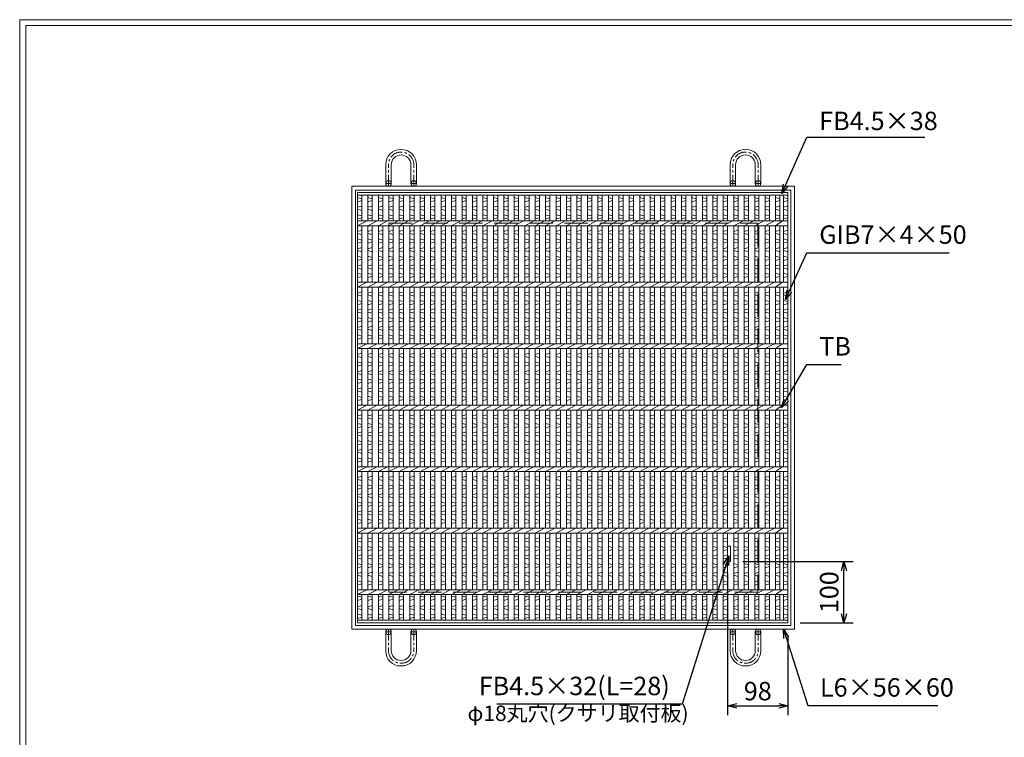
# Model space of a CAD drawing. Units: millimetres. Extents: x 87 to 2876, y -155 to 1818.
# Drawn here: x 87 to 1688, y 651 to 1818 of the extents above; entities that cross this region are included whole.
import ezdxf

# ---------------------------------------------------------------- set-up
doc = ezdxf.new("R2010")
doc.units = ezdxf.units.MM
doc.linetypes.add('CENTER', pattern=[10, 6.25, -1.25, 1.25, -1.25])
doc.linetypes.add('HIDDENX2', pattern=[19.05, 12.7, -6.35])
for name, color, linetype, lineweight in [('エンボス', 4, 'Continuous', 5), ('受け枠', 3, 'Continuous', 9), ('寸法線', 2, 'Continuous', 9), ('本体', 7, 'Continuous', 13), ('枠寸法', 31, 'Continuous', 9)]:
    doc.layers.add(name, color=color, linetype=linetype, lineweight=lineweight)
doc.layers.add('外枠', color=7, linetype='Continuous')
doc.dimstyles.new('ISO-25', dxfattribs={"dimscale": 10, "dimtxt": 3, "dimasz": 1.5, "dimexe": 1.5, "dimexo": 2, "dimgap": 0.5, "dimtad": 1, "dimdsep": 46, "dimtxsty": 'Standard', "dimblk": 'OPEN30', "dimcen": 2.5, "dimadec": 0, "dimazin": 0, "dimtfac": 1, "dimtmove": 0, "dimatfit": 0, "dimldrblk": 'OPEN30', "dimfxl": 1, "dimarcsym": 0})

# ---------------------------------------------------------------- blocks, each defined once
blk = doc.blocks.new('_Open30')
at = {"color": 0, "linetype": 'ByBlock', "lineweight": -2}
for p, q in [((-1, 0.27), (0, 0)), ((0, 0), (-1, -0.27)), ((0, 0), (-1, 0))]:
    blk.add_line(p, q, dxfattribs=at)
blk = doc.blocks.new('*D29')
at = {"layer": 'Defpoints', "color": 0, "ltscale": 3}
for p in [(1238.2, 937.3), (1336.2, 837.3), (1336.2, 702.5)]:
    blk.add_point(p, dxfattribs=at)
at = {"layer": '枠寸法', "color": 0, "lineweight": -2, "ltscale": 3}
for p, q in [((1238.2, 917.3), (1238.2, 687.5)), ((1336.2, 817.3), (1336.2, 687.5)), ((1253.2, 702.5), (1321.2, 702.5))]:
    blk.add_line(p, q, dxfattribs=at)
at = {"layer": '枠寸法', "color": 0, "lineweight": -2, "ltscale": 3, "xscale": 15, "yscale": 15, "zscale": 15, "rotation": 180}
blk.add_blockref('_Open30', (1238.2, 702.5), dxfattribs=at)
at = {"layer": '枠寸法', "color": 0, "lineweight": -2, "ltscale": 3, "xscale": 15, "yscale": 15, "zscale": 15}
blk.add_blockref('_Open30', (1336.2, 702.5), dxfattribs=at)
at = {"layer": '枠寸法', "color": 0, "ltscale": 3, "insert": (1287.2, 722.5), "char_height": 30, "attachment_point": 5}
blk.add_mtext('98', dxfattribs=at)
blk = doc.blocks.new('*D30')
at = {"layer": 'Defpoints', "color": 0, "ltscale": 3}
for p in [(1242.7, 937.3), (1427.2, 937.3), (1336.2, 837.3)]:
    blk.add_point(p, dxfattribs=at)
at = {"layer": '枠寸法', "color": 0, "lineweight": -2, "ltscale": 3}
for p, q in [((1262.7, 937.3), (1442.2, 937.3)), ((1427.2, 852.3), (1427.2, 922.3)), ((1356.2, 837.3), (1442.2, 837.3))]:
    blk.add_line(p, q, dxfattribs=at)
at = {"layer": '枠寸法', "color": 0, "lineweight": -2, "ltscale": 3, "xscale": 15, "yscale": 15, "zscale": 15}
for p, rotation in [((1427.2, 937.3), 90), ((1427.2, 837.3), 270)]:
    blk.add_blockref('_Open30', p, dxfattribs=dict(at, rotation=rotation))
at = {"layer": '枠寸法', "color": 0, "ltscale": 3, "insert": (1407.2, 887.3), "char_height": 30, "attachment_point": 5, "rotation": 90}
blk.add_mtext('100', dxfattribs=at)
blk = doc.blocks.new('*U52')
at = {"layer": 'エンボス', "linetype": 'Continuous'}
for p, q in [((-7.5, 341.864094), (-0.5, 339.864094)), ((-0.5, 336.864094), (-7.5, 334.864094)), ((-7.5, 325.864094), (-0.5, 327.864094)), ((-0.5, 320.864094), (-7.5, 322.864094)), ((-7.5, 313.864094), (-0.5, 311.864094)), ((-0.5, 308.864094), (-7.5, 306.864094)), ((-0.5, 288.5), (-7.5, 286.5)), ((-7.5, 283.5), (-0.5, 281.5)), ((-7.5, 274.5), (-0.5, 272.5)), ((-0.5, 269.5), (-7.5, 267.5)), ((-0.5, 260.5), (-7.5, 258.5)), ((-7.5, 255.5), (-0.5, 253.5)), ((-7.5, 246.5), (-0.5, 244.5)), ((-0.5, 241.5), (-7.5, 239.5)), ((-0.5, 232.5), (-7.5, 230.5)), ((-7.5, 227.5), (-0.5, 225.5)), ((-7.5, 218.5), (-0.5, 216.5)), ((-0.5, 213.5), (-7.5, 211.5)), ((-0.5, 188.5), (-7.5, 186.5)), ((-7.5, 183.5), (-0.5, 181.5)), ((-7.5, 174.5), (-0.5, 172.5)), ((-0.5, 169.5), (-7.5, 167.5)), ((-0.5, 160.5), (-7.5, 158.5)), ((-7.5, 155.5), (-0.5, 153.5)), ((-7.5, 146.5), (-0.5, 144.5)), ((-0.5, 141.5), (-7.5, 139.5)), ((-0.5, 132.5), (-7.5, 130.5)), ((-7.5, 127.5), (-0.5, 125.5)), ((-7.5, 118.5), (-0.5, 116.5)), ((-0.5, 113.5), (-7.5, 111.5)), ((-0.5, 88.5), (-7.5, 86.5)), ((-7.5, 83.5), (-0.5, 81.5)), ((-7.5, 74.5), (-0.5, 72.5)), ((-0.5, 69.5), (-7.5, 67.5)), ((-0.5, 60.5), (-7.5, 58.5)), ((-7.5, 55.5), (-0.5, 53.5)), ((-7.5, 46.5), (-0.5, 44.5)), ((-0.5, 41.5), (-7.5, 39.5)), ((-0.5, 32.5), (-7.5, 30.5)), ((-7.5, 27.5), (-0.5, 25.5)), ((-7.5, 18.5), (-0.5, 16.5)), ((-0.5, 13.5), (-7.5, 11.5)), ((-0.5, -11.5), (-7.5, -13.5)), ((-7.5, -16.5), (-0.5, -18.5)), ((-7.5, -25.5), (-0.5, -27.5)), ((-0.5, -30.5), (-7.5, -32.5)), ((-0.5, -39.5), (-7.5, -41.5)), ((-7.5, -44.5), (-0.5, -46.5)), ((-7.5, -53.5), (-0.5, -55.5)), ((-0.5, -58.5), (-7.5, -60.5)), ((-0.5, -67.5), (-7.5, -69.5)), ((-7.5, -72.5), (-0.5, -74.5)), ((-7.5, -81.5), (-0.5, -83.5)), ((-0.5, -86.5), (-7.5, -88.5)), ((-0.5, -111.5), (-7.5, -113.5)), ((-7.5, -116.5), (-0.5, -118.5)), ((-7.5, -125.5), (-0.5, -127.5)), ((-0.5, -130.5), (-7.5, -132.5)), ((-0.5, -139.5), (-7.5, -141.5)), ((-7.5, -144.5), (-0.5, -146.5)), ((-7.5, -153.5), (-0.5, -155.5)), ((-0.5, -158.5), (-7.5, -160.5)), ((-0.5, -167.5), (-7.5, -169.5)), ((-7.5, -172.5), (-0.5, -174.5)), ((-7.5, -181.5), (-0.5, -183.5)), ((-0.5, -186.5), (-7.5, -188.5)), ((-0.5, -211.5), (-7.5, -213.5)), ((-7.5, -216.5), (-0.5, -218.5)), ((-7.5, -225.5), (-0.5, -227.5)), ((-0.5, -230.5), (-7.5, -232.5)), ((-0.5, -239.5), (-7.5, -241.5)), ((-7.5, -244.5), (-0.5, -246.5)), ((-7.5, -253.5), (-0.5, -255.5)), ((-0.5, -258.5), (-7.5, -260.5)), ((-0.5, -267.5), (-7.5, -269.5)), ((-7.5, -272.5), (-0.5, -274.5)), ((-7.5, -281.5), (-0.5, -283.5)), ((-0.5, -286.5), (-7.5, -288.5)), ((-7.5, -306.327414), (-0.5, -308.327414)), ((-0.5, -311.327414), (-7.5, -313.327414)), ((-7.5, -323.635906), (-0.5, -321.635906)), ((-0.5, -328.635906), (-7.5, -326.635906)), ((-7.5, -335.635906), (-0.5, -337.635906)), ((-0.5, -340.635906), (-7.5, -342.635906))]:
    blk.add_line(p, q, dxfattribs=at)
at = {"layer": '本体', "ltscale": 3}
for p, q in [((-7.5, 304), (-7.5, 345.5)), ((-0.5, 304), (-0.5, 345.5)), ((-0.5, 304), (-0.5, 345.5)), ((-7.5, 296), (7.5, 304)), ((-7.5, 204), (-7.5, 296)), ((-0.5, 204), (-0.5, 296)), ((-0.5, 204), (-0.5, 296)), ((-7.5, 196), (7.5, 204)), ((-7.5, 104), (-7.5, 196)), ((-0.5, 104), (-0.5, 196)), ((-0.5, 104), (-0.5, 196)), ((-7.5, 96), (7.5, 104)), ((-7.5, 4), (-7.5, 96)), ((-0.5, 4), (-0.5, 96)), ((-0.5, 4), (-0.5, 96)), ((-7.5, -4), (7.5, 4)), ((-7.5, -96), (-7.5, -4)), ((-0.5, -96), (-0.5, -4)), ((-0.5, -96), (-0.5, -4)), ((-7.5, -104), (7.5, -96)), ((-7.5, -196), (-7.5, -104)), ((-0.5, -196), (-0.5, -104)), ((-0.5, -196), (-0.5, -104)), ((-7.5, -204), (7.5, -196)), ((-7.5, -296), (-7.5, -204)), ((-0.5, -296), (-0.5, -204)), ((-0.5, -296), (-0.5, -204)), ((-7.5, -304), (7.5, -296)), ((-7.5, -345.5), (-7.5, -304)), ((-0.5, -345.5), (-0.5, -304)), ((-0.5, -345.5), (-0.5, -304))]:
    blk.add_line(p, q, dxfattribs=at)
blk = doc.blocks.new('*U53')
at = {"layer": '枠寸法', "color": 0, "linetype": 'ByBlock', "lineweight": -2}
for p in [(0, 0), (17, 0), (34, 0), (51, 0), (68, 0), (85, 0), (102, 0), (119, 0), (136, 0), (153, 0), (170, 0), (187, 0), (204, 0), (221, 0), (238, 0), (255, 0), (272, 0), (289, 0), (306, 0), (323, 0), (340, 0), (357, 0), (374, 0), (391, 0), (408, 0), (425, 0), (442, 0), (459, 0), (476, 0), (493, 0), (510, 0), (527, 0), (544, 0), (561, 0), (578, 0), (595, 0), (612, 0), (629, 0), (646, 0)]:
    blk.add_blockref('*U52', p, dxfattribs=at)

msp = doc.modelspace()

# ---------------------------------------------------------------- linework, layer by layer
at = {"layer": 'エンボス', "linetype": 'Continuous'}
for p, q in [((636.16, 1529.172), (643.16, 1527.172)), ((643.16, 1524.172), (636.16, 1522.172)), ((1316.16, 1529.172), (1323.16, 1527.172)), ((1323.16, 1524.172), (1316.16, 1522.172)), ((1329.16, 1529.172), (1336.16, 1527.172)), ((1336.16, 1524.172), (1329.16, 1522.172)), ((636.16, 1513.172), (643.16, 1515.172)), ((643.16, 1508.172), (636.16, 1510.172)), ((1316.16, 1513.172), (1323.16, 1515.172)), ((1323.16, 1508.172), (1316.16, 1510.172)), ((1329.16, 1513.172), (1336.16, 1515.172)), ((1336.16, 1508.172), (1329.16, 1510.172)), ((636.16, 1501.172), (643.16, 1499.172)), ((643.16, 1496.172), (636.16, 1494.172)), ((1316.16, 1501.172), (1323.16, 1499.172)), ((1323.16, 1496.172), (1316.16, 1494.172)), ((1329.16, 1501.172), (1336.16, 1499.172)), ((1336.16, 1496.172), (1329.16, 1494.172)), ((643.16, 1475.808), (636.16, 1473.808)), ((1323.16, 1475.808), (1316.16, 1473.808)), ((1336.16, 1475.808), (1329.16, 1473.808)), ((636.16, 1470.808), (643.16, 1468.808)), ((636.16, 1461.808), (643.16, 1459.808)), ((1316.16, 1470.808), (1323.16, 1468.808)), ((1316.16, 1461.808), (1323.16, 1459.808)), ((1329.16, 1470.808), (1336.16, 1468.808)), ((1329.16, 1461.808), (1336.16, 1459.808)), ((643.16, 1456.808), (636.16, 1454.808)), ((643.16, 1447.808), (636.16, 1445.808)), ((636.16, 1442.808), (643.16, 1440.808)), ((1323.16, 1456.808), (1316.16, 1454.808)), ((1323.16, 1447.808), (1316.16, 1445.808)), ((1316.16, 1442.808), (1323.16, 1440.808)), ((1336.16, 1456.808), (1329.16, 1454.808)), ((1336.16, 1447.808), (1329.16, 1445.808)), ((1329.16, 1442.808), (1336.16, 1440.808)), ((636.16, 1433.808), (643.16, 1431.808)), ((643.16, 1428.808), (636.16, 1426.808)), ((1316.16, 1433.808), (1323.16, 1431.808)), ((1323.16, 1428.808), (1316.16, 1426.808)), ((1329.16, 1433.808), (1336.16, 1431.808)), ((1336.16, 1428.808), (1329.16, 1426.808)), ((643.16, 1419.808), (636.16, 1417.808)), ((636.16, 1414.808), (643.16, 1412.808)), ((1323.16, 1419.808), (1316.16, 1417.808)), ((1316.16, 1414.808), (1323.16, 1412.808)), ((1336.16, 1419.808), (1329.16, 1417.808)), ((1329.16, 1414.808), (1336.16, 1412.808)), ((636.16, 1405.808), (643.16, 1403.808)), ((643.16, 1400.808), (636.16, 1398.808)), ((1316.16, 1405.808), (1323.16, 1403.808)), ((1323.16, 1400.808), (1316.16, 1398.808)), ((1329.16, 1405.808), (1336.16, 1403.808)), ((1336.16, 1400.808), (1329.16, 1398.808)), ((643.16, 1375.808), (636.16, 1373.808)), ((636.16, 1370.808), (643.16, 1368.808)), ((636.16, 1361.808), (643.16, 1359.808)), ((1323.16, 1375.808), (1316.16, 1373.808)), ((1316.16, 1370.808), (1323.16, 1368.808)), ((1316.16, 1361.808), (1323.16, 1359.808)), ((1336.16, 1375.808), (1329.16, 1373.808)), ((1329.16, 1370.808), (1336.16, 1368.808)), ((1329.16, 1361.808), (1336.16, 1359.808)), ((643.16, 1356.808), (636.16, 1354.808)), ((643.16, 1347.808), (636.16, 1345.808)), ((1323.16, 1356.808), (1316.16, 1354.808)), ((1323.16, 1347.808), (1316.16, 1345.808)), ((1336.16, 1356.808), (1329.16, 1354.808)), ((1336.16, 1347.808), (1329.16, 1345.808)), ((636.16, 1342.808), (643.16, 1340.808)), ((636.16, 1333.808), (643.16, 1331.808)), ((1316.16, 1342.808), (1323.16, 1340.808)), ((1316.16, 1333.808), (1323.16, 1331.808)), ((1329.16, 1342.808), (1336.16, 1340.808)), ((1329.16, 1333.808), (1336.16, 1331.808)), ((643.16, 1328.808), (636.16, 1326.808)), ((643.16, 1319.808), (636.16, 1317.808)), ((636.16, 1314.808), (643.16, 1312.808)), ((1323.16, 1328.808), (1316.16, 1326.808)), ((1323.16, 1319.808), (1316.16, 1317.808)), ((1316.16, 1314.808), (1323.16, 1312.808)), ((1336.16, 1328.808), (1329.16, 1326.808)), ((1336.16, 1319.808), (1329.16, 1317.808)), ((1329.16, 1314.808), (1336.16, 1312.808)), ((636.16, 1305.808), (643.16, 1303.808)), ((643.16, 1300.808), (636.16, 1298.808)), ((1316.16, 1305.808), (1323.16, 1303.808)), ((1323.16, 1300.808), (1316.16, 1298.808)), ((1329.16, 1305.808), (1336.16, 1303.808)), ((1336.16, 1300.808), (1329.16, 1298.808)), ((643.16, 1275.808), (636.16, 1273.808)), ((636.16, 1270.808), (643.16, 1268.808)), ((1323.16, 1275.808), (1316.16, 1273.808)), ((1316.16, 1270.808), (1323.16, 1268.808)), ((1336.16, 1275.808), (1329.16, 1273.808)), ((1329.16, 1270.808), (1336.16, 1268.808)), ((636.16, 1261.808), (643.16, 1259.808)), ((643.16, 1256.808), (636.16, 1254.808)), ((1316.16, 1261.808), (1323.16, 1259.808)), ((1323.16, 1256.808), (1316.16, 1254.808)), ((1329.16, 1261.808), (1336.16, 1259.808)), ((1336.16, 1256.808), (1329.16, 1254.808)), ((643.16, 1247.808), (636.16, 1245.808)), ((636.16, 1242.808), (643.16, 1240.808)), ((636.16, 1233.808), (643.16, 1231.808)), ((1323.16, 1247.808), (1316.16, 1245.808)), ((1316.16, 1242.808), (1323.16, 1240.808)), ((1316.16, 1233.808), (1323.16, 1231.808)), ((1336.16, 1247.808), (1329.16, 1245.808)), ((1329.16, 1242.808), (1336.16, 1240.808)), ((1329.16, 1233.808), (1336.16, 1231.808)), ((643.16, 1228.808), (636.16, 1226.808)), ((643.16, 1219.808), (636.16, 1217.808)), ((1323.16, 1228.808), (1316.16, 1226.808)), ((1323.16, 1219.808), (1316.16, 1217.808)), ((1336.16, 1228.808), (1329.16, 1226.808)), ((1336.16, 1219.808), (1329.16, 1217.808)), ((636.16, 1214.808), (643.16, 1212.808)), ((636.16, 1205.808), (643.16, 1203.808)), ((1316.16, 1214.808), (1323.16, 1212.808)), ((1316.16, 1205.808), (1323.16, 1203.808)), ((1329.16, 1214.808), (1336.16, 1212.808)), ((1329.16, 1205.808), (1336.16, 1203.808)), ((643.16, 1200.808), (636.16, 1198.808)), ((1323.16, 1200.808), (1316.16, 1198.808)), ((1336.16, 1200.808), (1329.16, 1198.808)), ((643.16, 1175.808), (636.16, 1173.808)), ((636.16, 1170.808), (643.16, 1168.808)), ((1323.16, 1175.808), (1316.16, 1173.808)), ((1316.16, 1170.808), (1323.16, 1168.808)), ((1336.16, 1175.808), (1329.16, 1173.808)), ((1329.16, 1170.808), (1336.16, 1168.808)), ((636.16, 1161.808), (643.16, 1159.808)), ((643.16, 1156.808), (636.16, 1154.808)), ((1316.16, 1161.808), (1323.16, 1159.808)), ((1323.16, 1156.808), (1316.16, 1154.808)), ((1329.16, 1161.808), (1336.16, 1159.808)), ((1336.16, 1156.808), (1329.16, 1154.808)), ((643.16, 1147.808), (636.16, 1145.808)), ((636.16, 1142.808), (643.16, 1140.808)), ((1323.16, 1147.808), (1316.16, 1145.808)), ((1316.16, 1142.808), (1323.16, 1140.808)), ((1336.16, 1147.808), (1329.16, 1145.808)), ((1329.16, 1142.808), (1336.16, 1140.808)), ((636.16, 1133.808), (643.16, 1131.808)), ((643.16, 1128.808), (636.16, 1126.808)), ((1316.16, 1133.808), (1323.16, 1131.808)), ((1323.16, 1128.808), (1316.16, 1126.808)), ((1329.16, 1133.808), (1336.16, 1131.808)), ((1336.16, 1128.808), (1329.16, 1126.808)), ((643.16, 1119.808), (636.16, 1117.808)), ((636.16, 1114.808), (643.16, 1112.808)), ((636.16, 1105.808), (643.16, 1103.808)), ((1323.16, 1119.808), (1316.16, 1117.808)), ((1316.16, 1114.808), (1323.16, 1112.808)), ((1316.16, 1105.808), (1323.16, 1103.808)), ((1336.16, 1119.808), (1329.16, 1117.808)), ((1329.16, 1114.808), (1336.16, 1112.808)), ((1329.16, 1105.808), (1336.16, 1103.808)), ((643.16, 1100.808), (636.16, 1098.808)), ((1323.16, 1100.808), (1316.16, 1098.808)), ((1336.16, 1100.808), (1329.16, 1098.808)), ((643.16, 1075.808), (636.16, 1073.808)), ((1323.16, 1075.808), (1316.16, 1073.808)), ((1336.16, 1075.808), (1329.16, 1073.808)), ((636.16, 1070.808), (643.16, 1068.808)), ((636.16, 1061.808), (643.16, 1059.808)), ((1316.16, 1070.808), (1323.16, 1068.808)), ((1316.16, 1061.808), (1323.16, 1059.808)), ((1329.16, 1070.808), (1336.16, 1068.808)), ((1329.16, 1061.808), (1336.16, 1059.808)), ((643.16, 1056.808), (636.16, 1054.808)), ((643.16, 1047.808), (636.16, 1045.808)), ((636.16, 1042.808), (643.16, 1040.808)), ((1323.16, 1056.808), (1316.16, 1054.808)), ((1323.16, 1047.808), (1316.16, 1045.808)), ((1316.16, 1042.808), (1323.16, 1040.808)), ((1336.16, 1056.808), (1329.16, 1054.808)), ((1336.16, 1047.808), (1329.16, 1045.808)), ((1329.16, 1042.808), (1336.16, 1040.808)), ((636.16, 1033.808), (643.16, 1031.808)), ((643.16, 1028.808), (636.16, 1026.808)), ((1316.16, 1033.808), (1323.16, 1031.808)), ((1323.16, 1028.808), (1316.16, 1026.808)), ((1329.16, 1033.808), (1336.16, 1031.808)), ((1336.16, 1028.808), (1329.16, 1026.808)), ((643.16, 1019.808), (636.16, 1017.808)), ((636.16, 1014.808), (643.16, 1012.808)), ((1323.16, 1019.808), (1316.16, 1017.808)), ((1316.16, 1014.808), (1323.16, 1012.808)), ((1336.16, 1019.808), (1329.16, 1017.808)), ((1329.16, 1014.808), (1336.16, 1012.808)), ((636.16, 1005.808), (643.16, 1003.808)), ((643.16, 1000.808), (636.16, 998.808)), ((1316.16, 1005.808), (1323.16, 1003.808)), ((1323.16, 1000.808), (1316.16, 998.808)), ((1329.16, 1005.808), (1336.16, 1003.808)), ((1336.16, 1000.808), (1329.16, 998.808)), ((643.16, 975.808), (636.16, 973.808)), ((636.16, 970.808), (643.16, 968.808)), ((636.16, 961.808), (643.16, 959.808)), ((1323.16, 975.808), (1316.16, 973.808)), ((1316.16, 970.808), (1323.16, 968.808)), ((1316.16, 961.808), (1323.16, 959.808)), ((1336.16, 975.808), (1329.16, 973.808)), ((1329.16, 970.808), (1336.16, 968.808)), ((1329.16, 961.808), (1336.16, 959.808)), ((643.16, 956.808), (636.16, 954.808)), ((643.16, 947.808), (636.16, 945.808)), ((1323.16, 956.808), (1316.16, 954.808)), ((1323.16, 947.808), (1316.16, 945.808)), ((1336.16, 956.808), (1329.16, 954.808)), ((1336.16, 947.808), (1329.16, 945.808)), ((636.16, 942.808), (643.16, 940.808)), ((636.16, 933.808), (643.16, 931.808)), ((643.16, 928.808), (636.16, 926.808)), ((1316.16, 942.808), (1323.16, 940.808)), ((1316.16, 933.808), (1323.16, 931.808)), ((1323.16, 928.808), (1316.16, 926.808)), ((1329.16, 942.808), (1336.16, 940.808)), ((1329.16, 933.808), (1336.16, 931.808)), ((1336.16, 928.808), (1329.16, 926.808)), ((643.16, 919.808), (636.16, 917.808)), ((636.16, 914.808), (643.16, 912.808)), ((1323.16, 919.808), (1316.16, 917.808)), ((1316.16, 914.808), (1323.16, 912.808)), ((1336.16, 919.808), (1329.16, 917.808)), ((1329.16, 914.808), (1336.16, 912.808)), ((636.16, 905.808), (643.16, 903.808)), ((643.16, 900.808), (636.16, 898.808)), ((1316.16, 905.808), (1323.16, 903.808)), ((1323.16, 900.808), (1316.16, 898.808)), ((1329.16, 905.808), (1336.16, 903.808)), ((1336.16, 900.808), (1329.16, 898.808)), ((636.16, 880.981), (643.16, 878.981)), ((1316.16, 880.981), (1323.16, 878.981)), ((1329.16, 880.981), (1336.16, 878.981)), ((643.16, 875.981), (636.16, 873.981)), ((636.16, 863.672), (643.16, 865.672)), ((1323.16, 875.981), (1316.16, 873.981)), ((1316.16, 863.672), (1323.16, 865.672)), ((1336.16, 875.981), (1329.16, 873.981)), ((1329.16, 863.672), (1336.16, 865.672)), ((643.16, 858.672), (636.16, 860.672)), ((636.16, 851.672), (643.16, 849.672)), ((1323.16, 858.672), (1316.16, 860.672)), ((1316.16, 851.672), (1323.16, 849.672)), ((1336.16, 858.672), (1329.16, 860.672)), ((1329.16, 851.672), (1336.16, 849.672)), ((643.16, 846.672), (636.16, 844.672)), ((1323.16, 846.672), (1316.16, 844.672)), ((1336.16, 846.672), (1329.16, 844.672))]:
    msp.add_line(p, q, dxfattribs=at)
at = {"layer": '受け枠', "ltscale": 3}
for p, q in [((707.16, 1607.329), (706.66, 1607.329)), ((707.66, 1602.829), (706.66, 1602.829)), ((1266.66, 1602.829), (1267.66, 1602.829)), ((1267.16, 1607.329), (1267.66, 1607.329)), ((707.26, 1598.329), (707.06, 1598.329)), ((1267.06, 1598.329), (1267.26, 1598.329)), ((682.16, 1551.808), (682.16, 1582.829)), ((691.16, 1551.808), (691.16, 1582.429)), ((723.16, 1551.808), (723.16, 1582.429)), ((732.16, 1551.808), (732.16, 1582.329)), ((1242.16, 1551.808), (1242.16, 1582.329)), ((1251.16, 1551.808), (1251.16, 1582.429)), ((1283.16, 1551.808), (1283.16, 1582.429)), ((1292.16, 1551.808), (1292.16, 1582.829)), ((627.16, 1547.308), (1347.16, 1547.308)), ((627.16, 827.308), (627.16, 1547.308)), ((633.16, 1541.308), (1341.16, 1541.308)), ((633.16, 833.308), (633.16, 1541.308)), ((1341.16, 1541.308), (1341.16, 833.308)), ((1347.16, 1547.308), (1347.16, 827.308)), ((1341.16, 833.308), (633.16, 833.308)), ((1347.16, 827.308), (627.16, 827.308)), ((682.16, 822.808), (682.16, 791.787)), ((691.16, 822.808), (691.16, 792.187)), ((723.16, 822.808), (723.16, 792.187)), ((732.16, 822.808), (732.16, 792.287)), ((1242.16, 822.808), (1242.16, 792.287)), ((1251.16, 822.808), (1251.16, 792.187)), ((1283.16, 822.808), (1283.16, 792.187)), ((1292.16, 822.808), (1292.16, 791.787)), ((707.66, 771.787), (706.66, 771.787)), ((707.26, 776.287), (707.06, 776.287)), ((1266.66, 771.787), (1267.66, 771.787)), ((1267.06, 776.287), (1267.26, 776.287)), ((707.16, 767.287), (706.66, 767.287)), ((1267.16, 767.287), (1267.66, 767.287))]:
    msp.add_line(p, q, dxfattribs=at)
at = {"layer": '受け枠', "linetype": 'CENTER', "ltscale": 3}
for p, q in [((686.66, 1547.308), (686.66, 1582.829)), ((727.66, 1547.308), (727.66, 1582.829)), ((1246.66, 1547.308), (1246.66, 1582.829)), ((1287.66, 1547.308), (1287.66, 1582.829)), ((691.16, 1551.808), (682.16, 1551.808)), ((723.16, 1551.808), (732.16, 1551.808)), ((1251.16, 1551.808), (1242.16, 1551.808)), ((1283.16, 1551.808), (1292.16, 1551.808)), ((691.16, 822.808), (682.16, 822.808)), ((686.66, 827.308), (686.66, 791.787)), ((723.16, 822.808), (732.16, 822.808)), ((727.66, 827.308), (727.66, 791.787)), ((1251.16, 822.808), (1242.16, 822.808)), ((1246.66, 827.308), (1246.66, 791.787)), ((1283.16, 822.808), (1292.16, 822.808)), ((1287.66, 827.308), (1287.66, 791.787))]:
    msp.add_line(p, q, dxfattribs=at)
at = {"layer": '受け枠', "lineweight": 0, "ltscale": 3}
for p, q in [((704.16, 1547.308), (710.16, 1547.308)), ((1270.16, 1547.308), (1264.16, 1547.308)), ((704.16, 827.308), (710.16, 827.308)), ((1270.16, 827.308), (1264.16, 827.308))]:
    msp.add_line(p, q, dxfattribs=at)
at = {"layer": '受け枠', "linetype": 'HIDDENX2', "ltscale": 3}
for p, q in [((687.16, 887.308), (687.16, 1487.308)), ((687.16, 1487.308), (1287.16, 1487.308)), ((1287.16, 1487.308), (1287.16, 887.308)), ((1287.16, 887.308), (687.16, 887.308))]:
    msp.add_line(p, q, dxfattribs=at)
at = {"layer": '受け枠', "ltscale": 3}
for centre in [(686.66, 1551.808), (727.66, 1551.808), (1246.66, 1551.808), (1287.66, 1551.808), (686.66, 822.808), (727.66, 822.808), (1246.66, 822.808), (1287.66, 822.808)]:
    msp.add_circle(centre, 4.5, dxfattribs=at)
for centre, radius, start, end in [((706.66, 1582.829), 24.5, 90, 180), ((707.16, 1582.329), 25, 0, 90), ((1267.16, 1582.329), 25, 90, 180), ((1267.66, 1582.829), 24.5, 0, 90), ((707.06, 1582.429), 15.9, 90, 180), ((707.26, 1582.429), 15.9, 0, 90), ((1267.06, 1582.429), 15.9, 90, 180), ((1267.26, 1582.429), 15.9, 0, 90), ((706.66, 791.787), 24.5, 180, 270), ((707.06, 792.187), 15.9, 180, 270), ((707.16, 792.287), 25, 270, 0), ((707.26, 792.187), 15.9, 270, 0), ((1267.16, 792.287), 25, 180, 270), ((1267.06, 792.187), 15.9, 180, 270), ((1267.26, 792.187), 15.9, 270, 0), ((1267.66, 791.787), 24.5, 270, 0)]:
    msp.add_arc(centre, radius, start, end, dxfattribs=at)
at = {"layer": '受け枠', "linetype": 'CENTER', "ltscale": 3}
for centre, start, end in [((706.66, 1582.829), 90, 180), ((707.66, 1582.829), 0, 90), ((1266.66, 1582.829), 90, 180), ((1267.66, 1582.829), 0, 90), ((706.66, 791.787), 180, 270), ((707.66, 791.787), 270, 0), ((1266.66, 791.787), 180, 270), ((1267.66, 791.787), 270, 0)]:
    msp.add_arc(centre, 20, start, end, dxfattribs=at)
at = {"layer": '外枠', "lineweight": 9, "ltscale": 80}
for p in [(2876.329, 1818.246), (86.818, -155.023)]:
    msp.add_line(p, (86.818, 1818.246), dxfattribs=at)
at = {"layer": '外枠', "lineweight": 9, "ltscale": 100}
for q in [(2866.938, 1808.855), (96.818, -145.023)]:
    msp.add_line((96.818, 1808.855), q, dxfattribs=at)
at = {"layer": '本体', "ltscale": 3}
for p, q in [((636.16, 1537.308), (1336.16, 1537.308)), ((636.16, 837.308), (636.16, 1537.308)), ((1336.16, 837.308), (1336.16, 1537.308)), ((636.16, 1532.808), (1336.16, 1532.808)), ((643.16, 1491.308), (643.16, 1532.808)), ((1316.16, 1491.308), (1316.16, 1532.808)), ((1323.16, 1491.308), (1323.16, 1532.808)), ((1329.16, 1491.308), (1329.16, 1532.808)), ((636.16, 1491.308), (1336.16, 1491.308)), ((636.16, 1483.308), (651.16, 1491.308)), ((1316.16, 1483.308), (1327.16, 1491.308)), ((636.16, 1483.308), (1336.16, 1483.308)), ((643.16, 1391.308), (643.16, 1483.308)), ((1316.16, 1391.308), (1316.16, 1483.308)), ((1323.16, 1391.308), (1323.16, 1483.308)), ((1329.16, 1391.308), (1329.16, 1483.308)), ((636.16, 1391.308), (1336.16, 1391.308)), ((636.16, 1383.308), (651.16, 1391.308)), ((636.16, 1383.308), (1336.16, 1383.308)), ((643.16, 1291.308), (643.16, 1383.308)), ((1316.16, 1383.308), (1327.16, 1391.308)), ((1316.16, 1291.308), (1316.16, 1383.308)), ((1323.16, 1291.308), (1323.16, 1383.308)), ((1329.16, 1291.308), (1329.16, 1383.308)), ((636.16, 1291.308), (1336.16, 1291.308)), ((636.16, 1283.308), (651.16, 1291.308)), ((636.16, 1283.308), (1336.16, 1283.308)), ((643.16, 1191.308), (643.16, 1283.308)), ((1316.16, 1283.308), (1327.16, 1291.308)), ((1316.16, 1191.308), (1316.16, 1283.308)), ((1323.16, 1191.308), (1323.16, 1283.308)), ((1329.16, 1191.308), (1329.16, 1283.308)), ((636.16, 1191.308), (1336.16, 1191.308)), ((636.16, 1183.308), (651.16, 1191.308)), ((1316.16, 1183.308), (1327.16, 1191.308)), ((636.16, 1183.308), (1336.16, 1183.308)), ((643.16, 1091.308), (643.16, 1183.308)), ((1316.16, 1091.308), (1316.16, 1183.308)), ((1323.16, 1091.308), (1323.16, 1183.308)), ((1329.16, 1091.308), (1329.16, 1183.308)), ((636.16, 1091.308), (1336.16, 1091.308)), ((636.16, 1083.308), (651.16, 1091.308)), ((1316.16, 1083.308), (1327.16, 1091.308)), ((636.16, 1083.308), (1336.16, 1083.308)), ((643.16, 991.308), (643.16, 1083.308)), ((1316.16, 991.308), (1316.16, 1083.308)), ((1323.16, 991.308), (1323.16, 1083.308)), ((1329.16, 991.308), (1329.16, 1083.308)), ((636.16, 991.308), (1336.16, 991.308)), ((636.16, 983.308), (651.16, 991.308)), ((636.16, 983.308), (1336.16, 983.308)), ((643.16, 891.308), (643.16, 983.308)), ((1316.16, 983.308), (1327.16, 991.308)), ((1316.16, 891.308), (1316.16, 983.308)), ((1323.16, 891.308), (1323.16, 983.308)), ((1329.16, 891.308), (1329.16, 983.308)), ((1242.66, 962.308), (1238.16, 962.308)), ((1242.66, 962.308), (1242.66, 937.308)), ((1242.66, 937.308), (1238.16, 937.308)), ((636.16, 891.308), (1336.16, 891.308)), ((636.16, 883.308), (651.16, 891.308)), ((636.16, 883.308), (1336.16, 883.308)), ((643.16, 841.808), (643.16, 883.308)), ((1316.16, 883.308), (1327.16, 891.308)), ((1316.16, 841.808), (1316.16, 883.308)), ((1323.16, 841.808), (1323.16, 883.308)), ((1329.16, 841.808), (1329.16, 883.308)), ((1336.16, 841.808), (636.16, 841.808)), ((1336.16, 837.308), (636.16, 837.308))]:
    msp.add_line(p, q, dxfattribs=at)

# ---------------------------------------------------------------- block references
at = {"layer": '枠寸法'}
msp.add_blockref('*U53', (660.66, 1187.308), dxfattribs=at)

# ---------------------------------------------------------------- texts
at = {"layer": '寸法線', "ltscale": 3}
for s, insert, char_height, attachment_point in [('FB4.5×38', (1387.16, 1629.308), 30, 7), ('GIB7×4×50', (1387.16, 1444.387), 30, 7), ('TB', (1387.16, 1262.784), 30, 7), ('FB4.5×32(L=28)', (1144.051, 710.448), 30, 9), ('φ18丸穴(クサリ取付板)', (1174.666, 670.067), 25, 9)]:
    msp.add_mtext(s, dxfattribs=dict(at, insert=insert, char_height=char_height, attachment_point=attachment_point))
at = {"layer": '枠寸法', "ltscale": 3, "insert": (1388.335, 708.097), "char_height": 30, "attachment_point": 7}
msp.add_mtext('L6×56×60', dxfattribs=at)

# ---------------------------------------------------------------- dimensions: what is measured, and where the dimension line sits
at = {"layer": '枠寸法', "ltscale": 3}
dim = msp.add_linear_dim(base=(1336.16, 702.532), p1=(1238.16, 937.308), p2=(1336.16, 837.308), dimstyle='ISO-25', dxfattribs=at)
dim.commit()
dim.dimension.update_dxf_attribs({"geometry": '*D29', "text_midpoint": (1287.16, 722.532)})
dim = msp.add_linear_dim(base=(1427.16, 937.308), p1=(1336.16, 837.308), p2=(1242.66, 937.308), angle=90, dimstyle='ISO-25', dxfattribs=at)
dim.commit()
dim.dimension.update_dxf_attribs({"geometry": '*D30', "text_midpoint": (1407.16, 887.308)})

# ---------------------------------------------------------------- leaders
at = {"layer": '寸法線', "ltscale": 3, "annotation_type": 0, "has_hookline": 1}
for points, hookline_direction, text_width in [([(1326.375, 1535.418), (1367.16, 1627.308), (1382.16, 1627.308)], 0, 171.472), ([(1332.254, 1363.135), (1367.16, 1439.387), (1382.16, 1439.387)], 0, 211.371), ([(1325.924, 1186.97), (1367.16, 1257.784), (1382.16, 1257.784)], 0, 35.787), ([(1239.954, 946.297), (1164.051, 705.448), (1149.051, 705.448)], 1, 281.269)]:
    msp.add_leader(points, dimstyle='ISO-25', override={"dimgap": 0.5, "dimtad": 1}, dxfattribs=dict(at, hookline_direction=hookline_direction, text_width=text_width))
at = {"layer": '枠寸法', "ltscale": 3, "annotation_type": 0, "has_hookline": 1, "hookline_direction": 0, "text_width": 191.421}
msp.add_leader([(1328.963, 827.308), (1368.335, 703.097), (1383.335, 703.097)], dimstyle='ISO-25', override={"dimgap": 0.5, "dimtad": 1}, dxfattribs=at)

doc.saveas('drawing.dxf')
